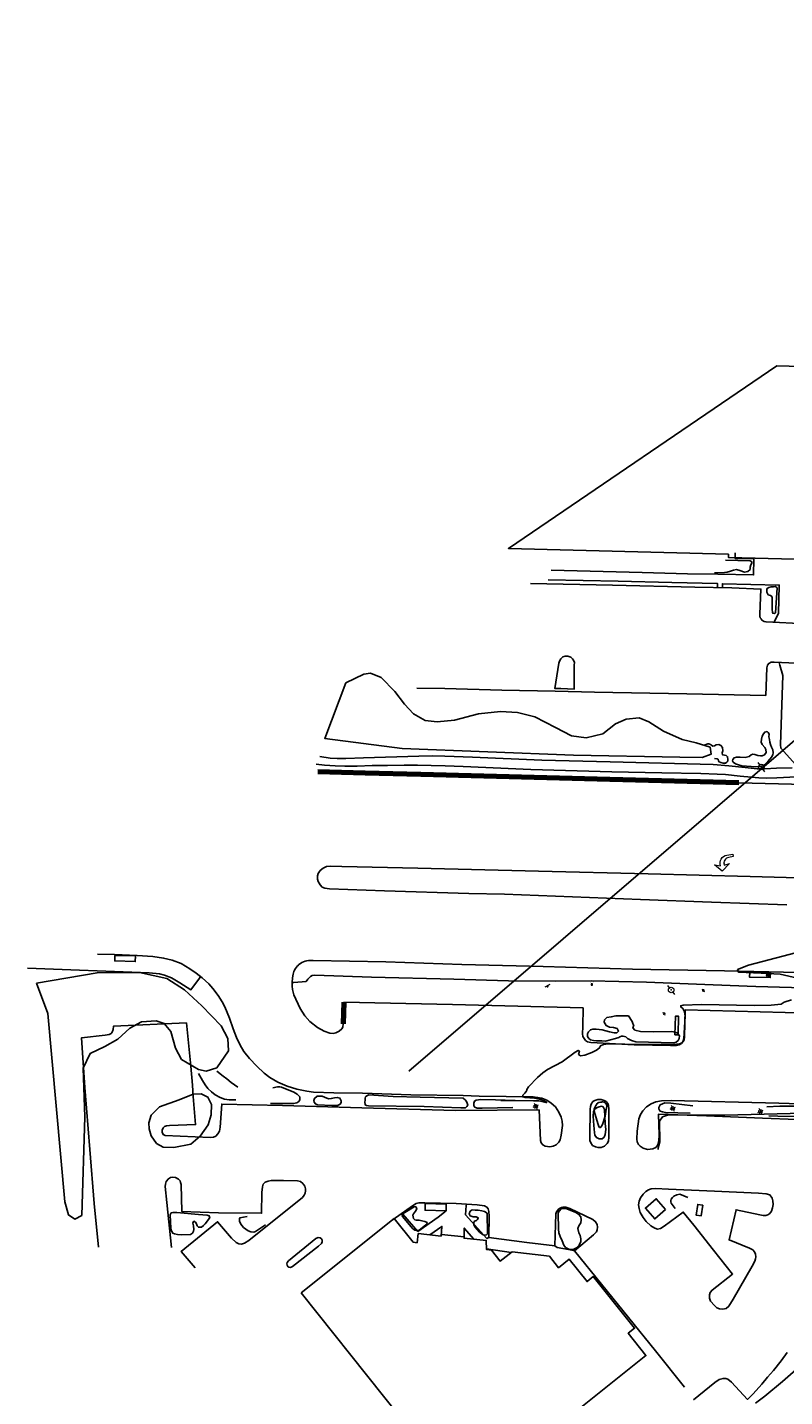
# Model space of a CAD drawing. Extents: x 1269897 to 1275597, y 523015 to 527763.
# Drawn here: x 1269897 to 1270300, y 524090 to 524817 of the extents above; entities that cross this region are included whole.
import ezdxf
from ezdxf.enums import TextEntityAlignment as Align

# ---------------------------------------------------------------- set-up
doc = ezdxf.new("R2010")
doc.units = 0
doc.header["$MEASUREMENT"] = 0
doc.layers.get('0').update_dxf_attribs({"linetype": 'CONTINUOUS'})
doc.layers.add('Map limits', color=2, linetype='CONTINUOUS')
for name, color, linetype, lineweight in [('TRAF-LGHT', 8, 'CONTINUOUS', 0), ('TRAF-MRKG', 8, 'CONTINUOUS', 0), ('TRAF-SIGN', 8, 'CONTINUOUS', 0), ('UTIL-ELEC-STRC', 8, 'CONTINUOUS', 0), ('UTIL-MISC-STRC', 8, 'CONTINUOUS', 0)]:
    doc.layers.add(name, color=color, linetype=linetype, lineweight=lineweight)
for name, color, linetype, lineweight, transparency in [('V-BLDG', 85, 'CONTINUOUS', 25, 0.3), ('V-PVMT-MRKG', 2, 'CONTINUOUS', 35, 0.3), ('V-ROAD-CURB', 1, 'CONTINUOUS', 80, 0.3), ('V-ROAD-SIGN', 1, 'CONTINUOUS', 25, 0.3), ('V-SITE-WALK', 1, 'CONTINUOUS', 25, 0.3), ('V-UTIL', 8, 'CONTINUOUS', 25, 0.3), ('V-UTIL-LIGHT', 8, 'CONTINUOUS', 25, 0.3), ('V-UTIL-POLE', 8, 'CONTINUOUS', 25, 0.3)]:
    doc.layers.add(name, color=color, linetype=linetype, lineweight=lineweight, transparency=transparency)
for name, color, linetype, transparency in [('V-CONC', 1, 'CONTINUOUS', 0.3), ('V-ROAD-ASPH', 1, 'CONTINUOUS', 0.3), ('V-STRM-INLT', 142, 'CONTINUOUS', 0.3), ('V-STRM-MHOL', 142, 'CONTINUOUS', 0.3), ('V-VEGE-BUSH', 65, 'TREELINE3', 0.3), ('V-VEGE-TREE', 65, 'TREELINE3', 0.3)]:
    doc.layers.add(name, color=color, linetype=linetype, transparency=transparency)
doc.styles.add('Style-WORKING', font='WORKING.shx')
doc.linetypes.add('TREELINE3', pattern='A,0,-0.0325,[206,jpccad.shx,S=0.0325,R=0,X=0,Y=0],-0.03', length=0.0625)

# ---------------------------------------------------------------- blocks, each defined once
blk = doc.blocks.new('EP')
at = {"layer": 'UTIL-ELEC-STRC', "linetype": 'Continuous', "lineweight": 13, "flags": 128}
for points in [[(-0.03, 0), (-0.06, 0)], [(0.03, 0), (0.06, 0)]]:
    blk.add_lwpolyline(points, dxfattribs=at)
at = {"layer": 'UTIL-ELEC-STRC', "linetype": 'Continuous', "lineweight": 13}
blk.add_circle((0, 0), 0.03000000000000001, dxfattribs=at)
at = {"layer": 'UTIL-ELEC-STRC', "linetype": 'Continuous', "lineweight": 0}
blk.add_point((0, 0), dxfattribs=at)
blk = doc.blocks.new('MH')
at = {"layer": 'UTIL-MISC-STRC'}
blk.add_circle((0, 0), 0.04, dxfattribs=at)
blk.add_point((0, 0), dxfattribs=at)
at = {"layer": 'UTIL-MISC-STRC', "style": 'Style-WORKING'}
blk.add_text('M.H.', height=0.016, dxfattribs=at).set_placement((-0.0010009765625, -0.024), align=Align.CENTER)
blk = doc.blocks.new('GUY')
at = {"layer": 'UTIL-ELEC-STRC', "linetype": 'Continuous', "lineweight": 13, "extrusion": (0, 0, -1)}
blk.add_arc((0, 0), 0.03000000000000001, 270, 90, dxfattribs=at)
at = {"layer": 'UTIL-ELEC-STRC', "linetype": 'Continuous', "lineweight": 0}
blk.add_point((0, 0), dxfattribs=at)
blk = doc.blocks.new('SIGN')
at = {"layer": 'TRAF-SIGN', "linetype": 'Continuous', "lineweight": 13, "flags": 128}
blk.add_lwpolyline([(-0.03, 0), (0.03, 0)], dxfattribs=at)
at = {"layer": 'TRAF-SIGN', "linetype": 'Continuous', "lineweight": 13}
blk.add_arc((0, 0), 0.01, 0, 180, dxfattribs=at)
at = {"layer": 'TRAF-SIGN', "linetype": 'Continuous', "lineweight": 0}
blk.add_point((0, 0), dxfattribs=at)
blk = doc.blocks.new('LP')
at = {"layer": 'TRAF-LGHT', "linetype": 'Continuous', "lineweight": 13, "flags": 128}
for points in [[(-0.03, 0), (-0.06, 0)], [(-0.021264, 0.021264), (-0.03189, 0.03189)], [(0, 0.03), (0, 0.06)], [(0.021264, 0.021264), (0.03189, 0.03189)], [(0.03, 0), (0.06, 0)], [(-0.03189, -0.03189), (-0.021264, -0.021264)], [(0, -0.03), (0, -0.06)], [(0.03189, -0.03189), (0.021264, -0.021264)]]:
    blk.add_lwpolyline(points, dxfattribs=at)
at = {"layer": 'TRAF-LGHT', "linetype": 'Continuous', "lineweight": 13}
for radius in [0.03000000000000002, 0.0015]:
    blk.add_circle((0, 0), radius, dxfattribs=at)
at = {"layer": 'TRAF-LGHT', "linetype": 'Continuous', "lineweight": 0}
blk.add_point((0, 0), dxfattribs=at)
blk = doc.blocks.new('UTILM')
at = {"layer": 'UTIL-MISC-STRC', "linetype": 'Continuous', "lineweight": 13}
blk.add_hatch(color=36, dxfattribs=at).paths.add_polyline_path([(-0.014168, 0.014168), (-0.014168, -0.014168), (0.014168, -0.014168), (0.014168, 0.014168)])
at = {"layer": 'UTIL-MISC-STRC', "linetype": 'Continuous', "lineweight": 13, "flags": 128}
blk.add_lwpolyline([(-0.014168, 0.014168), (-0.014168, -0.014168), (0.014168, -0.014168), (0.014168, 0.014168), (-0.014168, 0.014168)], close=True, dxfattribs=at)
at = {"layer": 'UTIL-MISC-STRC', "linetype": 'Continuous', "lineweight": 0}
blk.add_point((0, 0), dxfattribs=at)
at = {"layer": 'UTIL-MISC-STRC', "linetype": 'Continuous', "lineweight": 13, "style": 'Style-WORKING'}
blk.add_text('UTIL', height=0.032, dxfattribs=at).set_placement((-0.00125, 0.04499999999999998), align=Align.CENTER)
blk = doc.blocks.new('LTAR')
at = {"layer": 'TRAF-MRKG', "linetype": 'Continuous', "lineweight": 13, "flags": 128}
for points in [[(-0.782768627628684, 0.1915923212654889), (-0.4999799611978233, -1.999919846188277), (-2.999879769515246, 1.416643223259598), (0, 3.999839692376554), (-0.8045677542686462, 1.65933349635452)], [(2.999879769515246, -1.528738730587065), (2.999879769515246, -3.999839691910893), (1.999919846188277, -3.999839691910893), (1.999919846188277, -2.188612283673137)]]:
    blk.add_lwpolyline(points, dxfattribs=at)
at = {"layer": 'TRAF-MRKG', "linetype": 'Continuous', "lineweight": 13, "extrusion": (0, 0, -1)}
blk.add_arc((0.2380904578603804, -1.528638734482229), 3.237970226925348, 79.92634966585157, 179.9991581634011, dxfattribs=at)
at = {"layer": 'TRAF-MRKG', "linetype": 'Continuous', "lineweight": 13}
blk.add_arc((-0.4092835965566337, -2.188612283673137), 2.409203442676644, 0, 98.91543375138532, dxfattribs=at)
at = {"layer": 'TRAF-MRKG', "linetype": 'Continuous', "lineweight": 0}
blk.add_point((0, 0), dxfattribs=at)

msp = doc.modelspace()

# ---------------------------------------------------------------- linework, layer by layer
at = {"color": 128, "linetype": 'ByBlock', "lineweight": -2, "flags": 128}
for points, elevation in [([(1270308.909102344, 524311.8665945744), (1270297.339102344, 524314.4665945743), (1270287.219102344, 524315.0165945743), (1270275.139102344, 524315.6165945744), (1270274.639102344, 524316.9465945745), (1270280.489102344, 524319.2665945743), (1270309.519102344, 524326.8265945744)], 426), ([(1270148.919102344, 524247.4765945744), (1270166.249102344, 524247.2165945744), (1270169.089102344, 524247.1865945744), (1270169.839102344, 524247.1065945744), (1270172.839102344, 524246.3565945744), (1270173.219102344, 524246.3165945744), (1270173.149102344, 524246.4665945744), (1270171.809102344, 524247.2865945744), (1270170.039102344, 524247.9965945744), (1270169.299102344, 524248.1965945744), (1270166.719102344, 524248.6265945744), (1270161.689102344, 524248.9265945744), (1270160.509102344, 524249.3765945744), (1270160.479102344, 524250.1665945744), (1270161.599102344, 524251.2965945744), (1270162.329102344, 524252.1965945744), (1270162.689102344, 524252.8765945744), (1270162.669102344, 524253.3165945744), (1270163.609102344, 524254.5965945744), (1270168.389102344, 524259.6365945744), (1270171.129102344, 524262.0265945744), (1270173.719102344, 524263.8565945744), (1270181.379102344, 524267.9965945744), (1270188.309102344, 524273.1365945744), (1270190.009102344, 524274.0165945744), (1270190.639102344, 524273.5865945744), (1270190.189102344, 524271.8665945744), (1270191.119102344, 524271.1765945744), (1270193.429102344, 524271.5265945744), (1270197.119102344, 524272.9165945744), (1270199.749102344, 524274.1965945744), (1270201.329102344, 524275.3865945744), (1270201.859102344, 524276.4665945744), (1270203.379102344, 524277.1665945744), (1270205.899102344, 524277.4865945744), (1270214.809102344, 524277.3465945744), (1270230.949102344, 524277.1865945744), (1270242.139102344, 524277.3165945744), (1270243.799102344, 524277.5465945744), (1270243.809102344, 524277.5465945744), (1270244.679102344, 524277.9565945744), (1270244.799102344, 524278.0465945744), (1270245.559102344, 524278.7565945744), (1270245.659102344, 524278.8765945744), (1270245.689102344, 524278.9265945744), (1270246.019102344, 524280.1865945744), (1270246.029102344, 524280.2465945744), (1270246.729102344, 524292.2465945743), (1270246.429102344, 524294.4565945745), (1270245.669102344, 524296.0665945744), (1270244.439102344, 524297.0865945744), (1270244.469102344, 524297.7765945743), (1270245.729102344, 524298.1365945744), (1270255.499102344, 524298.4865945743), (1270283.429102344, 524297.8765945744), (1270292.489102344, 524297.9665945743), (1270297.819102344, 524298.5265945743), (1270299.409102344, 524299.5565945744), (1270303.409102344, 524300.8065945744)], 426), ([(1270204.549102344, 524245.9965945744), (1270204.329102344, 524246.1765945744), (1270203.839102344, 524246.4665945744), (1270203.089102344, 524246.6365945744), (1270202.699102344, 524246.6565945744), (1270202.259102344, 524246.6165945744), (1270201.769102344, 524246.5265945744), (1270200.899102344, 524246.2865945744), (1270200.519102344, 524246.1365945744), (1270200.229102344, 524245.9865945744), (1270200.019102344, 524245.8165945744), (1270199.149102344, 524244.3965945744), (1270198.639102344, 524243.2965945744), (1270198.519102344, 524242.8165945744), (1270198.479102344, 524242.2665945744), (1270198.499102344, 524241.6665945744), (1270198.749102344, 524240.4665945744), (1270200.499102344, 524234.6165945744), (1270200.969102344, 524233.5565945744), (1270201.339102344, 524233.1365945744), (1270201.709102344, 524233.0465945744), (1270202.069102344, 524233.2765945744), (1270202.429102344, 524233.8165945744), (1270202.849102344, 524234.7365945744), (1270204.309102344, 524239.0765945744), (1270204.529102344, 524240.1665945744), (1270204.669102344, 524241.6965945744), (1270205.049102344, 524243.5065945744), (1270205.139102344, 524244.2565945744), (1270205.139102344, 524244.5465945744), (1270205.119102344, 524244.8165945744), (1270205.079102344, 524245.0565945744), (1270204.999102344, 524245.2965945744), (1270204.879102344, 524245.5365945744), (1270204.729102344, 524245.7865945744), (1270204.549102344, 524245.9965945744)], 426), ([(1270232.319102344, 524221.4565945744), (1270232.409102344, 524221.6965945744), (1270232.529102344, 524222.2165945744), (1270232.769102344, 524223.4965945744), (1270233.359102344, 524225.4765945744), (1270233.249102344, 524236.4065945744), (1270234.819102344, 524238.6865945744), (1270238.029102344, 524239.8065945744), (1270257.699102344, 524239.5565945744), (1270267.959102344, 524239.6865945744), (1270316.699102344, 524240.8065945744)], 424)]:
    msp.add_lwpolyline(points, dxfattribs=dict(at, elevation=elevation))
at = {"layer": 'Map limits'}
msp.add_polyline3d([(1271459.677597539, 525392.067204381, 429.8020447875047), (1270921.43, 524966.98, 419.57), (1270099.85, 524262.99, 428.01)], dxfattribs=at)
at = {"layer": 'V-BLDG'}
for points in [[(1270295.6, 524637.59, 447.2), (1270575.49, 524630.0700000001, 448.61), (1270574.07, 524577.24, 448.43), (1270474.58, 524532.37, 448.63), (1270333.25, 524536.17, 451.37), (1270333.2, 524534.1900000001, 451.33), (1270269.78, 524535.89, 451.48), (1270269.82, 524537.5700000001, 449.07), (1270152.88, 524540.67, 448.89)], [(1270042.63, 524145.28, 440.44), (1270092.1, 524184.8, 440.46), (1270102.18, 524172.18, 440.64), (1270104.31, 524171.88, 439.7), (1270104.96, 524176.7, 433.55), (1270117.04, 524175.4, 433.77), (1270117.27, 524176.24, 433.27), (1270129.34, 524175.06, 432.95), (1270129.27, 524174.22, 432.93), (1270141.09, 524173.08, 432.45), (1270141.21, 524168.36, 435.39), (1270143.84, 524168.01, 450.77), (1270148.45, 524162.16, 450.93), (1270154.92, 524167.1, 440.57), (1270174.64, 524164.68, 440.36), (1270179.56, 524158.61, 451.01), (1270185.23, 524163.14, 450.89), (1270194.7, 524151.29, 433.76), (1270197.98, 524153.9, 433.13), (1270219.9, 524126.46, 430.33), (1270216.53, 524123.77, 451.07), (1270225.98, 524111.95, 450.29), (1270130.31, 524035.53, 451.12)]]:
    msp.add_polyline3d(points, close=True, dxfattribs=at)
at = {"layer": 'V-CONC', "extrusion": (0.002908709970448428, 0.001638238948830684, 0.9999944277742023), "elevation": 4977.922701019057}
msp.add_lwpolyline([(1270229.841951535, 524182.0383772578), (1270224.051917854, 524177.0583787662), (1270219.071909834, 524182.8483783447), (1270224.861972602, 524187.8283932187)], close=True, dxfattribs=at)
at = {"layer": 'V-CONC'}
msp.add_polyline3d([(1270256.22, 524191.79, 423.19), (1270255.32, 524186.14, 423.19), (1270252.61, 524186.57, 423.23), (1270253.51, 524192.22, 423.19)], close=True, dxfattribs=at)
at = {"layer": 'V-ROAD-ASPH', "flags": 128}
for points, elevation in [([(1270345.6, 524517.95), (1270317.42, 524518.34), (1270317.12, 524503.31), (1270316.85, 524502.11), (1270316.14, 524501.3200000001), (1270315.29, 524500.91), (1270314.1, 524500.68), (1270310.93, 524500.59), (1270289.87, 524501.6), (1270288.8, 524501.87), (1270287.64, 524502.59), (1270287.19, 524503.15), (1270286.75, 524503.83), (1270286.56, 524504.59), (1270286.55, 524505.75), (1270287.08, 524519.05), (1270271.67, 524519.66), (1270251.96, 524520.02), (1270208.12, 524521.0700000001), (1270164.56, 524522.0700000001)], 426.95), ([(1270104.13, 524466.48), (1270119.03, 524466.25), (1270149.35, 524465.41), (1270177.65, 524464.8), (1270198.59, 524464.26), (1270247.67, 524463.33), (1270289.68, 524462.55), (1270290.2, 524477.2), (1270290.57, 524478.65), (1270291.28, 524479.56), (1270292.53, 524480.17), (1270294.2, 524480.21), (1270309.64, 524479.51)], 427.57), ([(1270180.8, 524466.16), (1270177.51, 524466.28), (1270178.56, 524472.88), (1270179.67, 524479.7), (1270179.97, 524480.83), (1270180.65, 524481.93), (1270181.71, 524482.97), (1270182.99, 524483.45), (1270184.53, 524483.4), (1270186.04, 524482.88), (1270186.99, 524482.0700000001), (1270187.53, 524481.23), (1270187.92, 524479.98), (1270187.83, 524478.66), (1270187.77, 524465.79), (1270180.8, 524466.16)], 427.38), ([(1270275.41, 524416.12), (1270373.52, 524413.6900000001), (1270397.26, 524413.47), (1270401, 524413.5), (1270403.79, 524413.81), (1270404.57, 524413.9400000001), (1270407.76, 524414.6), (1270409.16, 524415.1)], 426.09), ([(1270057.85, 524359.8), (1270055.27, 524360.16), (1270053.89, 524360.74), (1270052.75, 524361.96), (1270051.8, 524363.74), (1270051.41, 524365.02), (1270051.43, 524366.66), (1270051.83, 524368.04), (1270052.82, 524369.55), (1270054.44, 524370.88), (1270056.26, 524371.62), (1270058.2, 524371.85), (1270064.32, 524371.72)], 428.5), ([(1270064.32, 524371.72), (1270104.76, 524370.74), (1270168.88, 524369.3), (1270227.08, 524367.85), (1270281.42, 524366.38), (1270364.29, 524364.02), (1270419.27, 524362.6900000001), (1270454.8, 524363.3), (1270482.09, 524364.8200000001), (1270501.49, 524366.77), (1270527.65, 524368.55), (1270546.93, 524368.14), (1270559.97, 524367.14)], 428.63), ([(1270057.85, 524359.8), (1270086.97, 524358.76), (1270131.81, 524357.4400000001), (1270150.75, 524357.09)], 428.5), ([(1270150.75, 524357.09), (1270168.9, 524356.29), (1270223, 524354.23), (1270260.85, 524352.84), (1270300.92, 524351.41)], 427.71), ([(1269934.52, 524325.1), (1269943.52, 524324.98), (1269955.58, 524324.51), (1269963.84, 524323.85), (1269969.55, 524323.0700000001), (1269974.08, 524321.98), (1269978.9, 524320.1), (1269983.59, 524317.31), (1269986.93, 524315.04), (1269990.15, 524312.52), (1269993.69, 524309.38), (1269995.75, 524306.89), (1269998.54, 524303.17), (1270000.76, 524299.83), (1270002.19, 524297.14), (1270004.56, 524291.2), (1270006.55, 524285.5), (1270008.27, 524280.84), (1270010.22, 524276.87), (1270012.31, 524273.49), (1270015.29, 524269.78), (1270019.12, 524265.64), (1270023.01, 524261.9), (1270026.13, 524259.6), (1270030.26, 524257.18), (1270035.2, 524255.05), (1270040.42, 524253.52), (1270045.73, 524252.31), (1270049.22, 524251.93), (1270060.07, 524251.57), (1270075.3, 524251.24), (1270100.94, 524250.42), (1270128.9, 524250), (1270137.25, 524249.72), (1270166.06, 524249.3), (1270168.35, 524249.1), (1270170.55, 524248.65), (1270173.2, 524247.6), (1270175.62, 524246.08), (1270177.83, 524244.02), (1270179.74, 524241.24), (1270180.89, 524238.63), (1270181.4, 524236.49), (1270181.64, 524234.1), (1270180.86, 524228.92), (1270180.31, 524226.5), (1270179.6, 524225.21), (1270178.23, 524223.94), (1270176.64, 524223.08), (1270174.94, 524222.82), (1270172.49, 524223.08), (1270171.08, 524223.86), (1270170.31, 524224.89), (1270169.93, 524226.17), (1270169.18, 524242.42), (1270124.81, 524242.09), (1270074.91, 524243.48), (1270032.85, 524244.68), (1270000.46, 524245.53), (1269999.67, 524233.2), (1269999.25, 524231.15), (1269998.47, 524229.74), (1269997.32, 524228.54), (1269996.16, 524227.9), (1269994.35, 524227.7), (1269970.46, 524228.87), (1269969.29, 524229.43), (1269968.75, 524230.58), (1269968.74, 524231.65), (1269969.42, 524232.85), (1269970.11, 524233.54), (1269971.05, 524233.99), (1269972.8, 524234.22), (1269986.57, 524234.67), (1269985.37, 524249.57), (1269984.94, 524255.56), (1269984.12, 524265.65), (1269981.81, 524288.73)], 428.27), ([(1270038.43, 524314.52), (1270038.84, 524315.87), (1270039.22, 524316.68), (1270039.68, 524317.51), (1270040.21, 524318.23), (1270040.82, 524318.93), (1270040.89, 524319.01), (1270041.54, 524319.64), (1270042.31, 524320.1900000001), (1270043.09, 524320.68), (1270043.92, 524321.08), (1270044.79, 524321.4), (1270045.68, 524321.63), (1270046.6, 524321.78), (1270047.52, 524321.83), (1270048.44, 524321.8), (1270049.08, 524321.81), (1270087.64, 524321.05), (1270128.04, 524319.73), (1270171.35, 524318.65), (1270218.82, 524317.22), (1270267.78, 524316.31), (1270306.93, 524315.36)], 427.81), ([(1270065.11, 524288.16), (1270064.84, 524286.43), (1270064.25, 524285.45), (1270062.82, 524284.19), (1270061.13, 524283.33), (1270059.63, 524283.04), (1270057.87, 524283.15), (1270054.94, 524284.16), (1270051.35, 524286.14), (1270047.28, 524289.4400000001), (1270044.62, 524292.43), (1270042.17, 524296.21), (1270038.82, 524303.59), (1270038.11, 524306.38), (1270037.88, 524308.14), (1270037.84, 524310.11), (1270038.07, 524312.59), (1270038.43, 524314.52)], 427.65), ([(1270246.86, 524295.52), (1270246.5, 524281.24), (1270246.26, 524279.64), (1270245.73, 524278.72), (1270244.8, 524277.71), (1270243.67, 524277.04), (1270242.17, 524276.69), (1270239.03, 524276.6), (1270219.73, 524277.02), (1270196.69, 524278.17), (1270194.93, 524278.66), (1270193.92, 524279.28), (1270193.12, 524280.28), (1270192.46, 524281.47), (1270192.29, 524282.82), (1270192.36, 524286.64), (1270192.65, 524296.7)], 425.74), ([(1269981.81, 524288.73), (1269943.01, 524286.91), (1269942.77, 524285.05), (1269942.31, 524283.76), (1269941.69, 524282.97), (1269940.62, 524282.4), (1269938.52, 524282.04), (1269925.86, 524280.69), (1269927.71, 524254.25), (1269930.31, 524221.35), (1269932.75, 524192.69), (1269934.93, 524169.61)], 422.83), ([(1270196.22, 524228.17), (1270196.24, 524242.83), (1270196.42, 524244.21), (1270196.85, 524245.56), (1270197.72, 524246.85), (1270198.78, 524247.46), (1270200.34, 524247.91), (1270202.23, 524247.92), (1270203.77, 524247.49), (1270204.87, 524246.81), (1270205.66, 524245.88), (1270206.02, 524244.84), (1270206.28, 524242.9), (1270206.17, 524227.87)], 425.1), ([(1270226.74, 524221.43), (1270224.41, 524222.17), (1270222.93, 524223.13), (1270222.01, 524224.13), (1270221.31, 524225.44), (1270221.05, 524226.85), (1270221.27, 524231.18), (1270222.23, 524237.72), (1270223.06, 524239.98), (1270224.26, 524241.97), (1270226.35, 524244.02), (1270228.82, 524245.67), (1270231.26, 524246.63), (1270234.21, 524247.16), (1270239.29, 524247.35), (1270296.6, 524245.96), (1270334.59, 524244.85)], 424.24), ([(1270287.85, 524237.98), (1270258.15, 524239.36), (1270232.67, 524240.21), (1270232.94, 524229.16), (1270232.87, 524225.84), (1270232.22, 524223.86), (1270231.23, 524222.47), (1270229.67, 524221.67), (1270226.74, 524221.43)], 422.96), ([(1270306.24, 524237.24), (1270287.85, 524237.98)], 424.24), ([(1270206.17, 524227.87), (1270206.06, 524225.83), (1270205.41, 524224.57), (1270203.91, 524223.21), (1270202.13, 524222.51), (1270200.56, 524222.4), (1270199.12, 524222.8), (1270197.6, 524223.6), (1270196.62, 524224.85), (1270196.17, 524226.17), (1270196.22, 524228.17)], 425.11), ([(1269973.78, 524169.39), (1269971.35, 524193.26), (1269970.5, 524201.72), (1269970.55, 524202.92), (1269971.01, 524204.46), (1269972.16, 524205.82), (1269973.19, 524206.48), (1269974.54, 524206.68), (1269975.95, 524206.53), (1269977.59, 524205.67), (1269978.35, 524204.76), (1269978.64, 524203.92), (1269978.84, 524202.73), (1269979.29, 524188.42), (1269998.72, 524187.81), (1270021.66, 524187.51), (1270021.86, 524198.49), (1270022.12, 524201.57), (1270022.58, 524203.02), (1270023.61, 524204.09), (1270025.11, 524204.64), (1270026.68, 524204.9), (1270033.36, 524204.86), (1270040.67, 524204.69), (1270042.28, 524204.39), (1270043.66, 524203.33), (1270044.62, 524201.86), (1270045.03, 524200.58), (1270045.01, 524199.42), (1270044.83, 524198.29), (1270044.31, 524197.06), (1270043.34, 524195.92), (1270014.83, 524173.09), (1270012.61, 524171.63), (1270011.05, 524171.15), (1270009.63, 524171.29), (1270008.09, 524171.97), (1270005.6, 524174.24), (1269998.25, 524182.98), (1269978.88, 524167.17), (1269986.45, 524158.54)], 421.2), ([(1270272.33, 524141.91), (1270269.97, 524138.12), (1270268.57, 524136.92), (1270266.81, 524136.56), (1270265.08, 524136.71), (1270263.67, 524137.35), (1270262.34, 524138.47), (1270260.31, 524140.91), (1270259.71, 524142.44), (1270259.69, 524144.14), (1270260.19, 524145.46), (1270261.12, 524146.69), (1270272.01, 524155.27), (1270261.84, 524167.91), (1270251.39, 524181.16), (1270245.78, 524188.18), (1270235.67, 524180.61), (1270233.7, 524179.46), (1270232.17, 524179.17), (1270230.69, 524179.57), (1270228.54, 524180.87), (1270226.02, 524183.14), (1270224.43, 524185.26), (1270222.97, 524187.92), (1270222.3, 524189.99), (1270222.03, 524191.96), (1270222.36, 524193.91), (1270223.13, 524195.7), (1270224.53, 524197.72), (1270225.99, 524199.05), (1270227.34, 524199.97), (1270228.78, 524200.58), (1270231.06, 524200.75), (1270238.03, 524200.4), (1270262.33, 524199.35), (1270285.72, 524198.27)], 421.17), ([(1270285.72, 524198.27), (1270289.96, 524197.92), (1270291.75, 524197.25), (1270292.99, 524195.56), (1270293.5, 524194.12), (1270293.55, 524192.21), (1270293.28, 524190.39), (1270292.7, 524188.63), (1270291.86, 524187.49), (1270290.67, 524186.63), (1270289.76, 524186.34), (1270288.35, 524186.33), (1270286.46, 524186.7), (1270273.92, 524189.4), (1270270.15, 524173.36), (1270280.98, 524169.02), (1270282.74, 524168.09), (1270283.66, 524167.13), (1270284.14, 524165.81), (1270284.37, 524164.34), (1270284.28, 524163.3), (1270283.89, 524162.01), (1270282.4, 524159.37), (1270272.33, 524141.91)], 422.4), ([(1270091.55, 524184.25), (1270101.94, 524191.48), (1270103.91, 524192.63), (1270105.19, 524193.04), (1270108.49, 524193), (1270125.12, 524192.66), (1270136.27, 524192.05), (1270140.13, 524191.51), (1270141.42, 524190.8), (1270142.15, 524189.8), (1270142.48, 524188.42), (1270142.59, 524185.91), (1270142.42, 524174.58), (1270162.65, 524172.07), (1270177.47, 524170.29), (1270178.01, 524187.15), (1270178.38, 524188.31), (1270179.65, 524189.8), (1270181.09, 524190.56), (1270181.81, 524190.85), (1270183.44, 524190.7), (1270185.49, 524190.03), (1270197.67, 524184.16), (1270199.16, 524183.04), (1270200.02, 524181.57), (1270200.28, 524180.13), (1270200.13, 524178.75), (1270199.64, 524177.64), (1270198.11, 524176), (1270187.91, 524167.64), (1270231.08, 524114.46), (1270246.5, 524095.24)], 422.3), ([(1270035.97, 524162.29), (1270050.53, 524174.04), (1270051.72, 524174.62), (1270052.76, 524174.53), (1270053.58, 524173.94), (1270053.93, 524173.16), (1270053.9, 524172.37), (1270053.44, 524171.55), (1270051.85, 524170), (1270038.09, 524159.17), (1270037, 524158.79), (1270036.12, 524158.87), (1270035.58, 524159.25), (1270035.26, 524159.97), (1270035.16, 524160.69), (1270035.31, 524161.31), (1270035.97, 524162.29)], 422.17), ([(1270251.21, 524088.37), (1270262.62, 524097.71), (1270264.97, 524099.2), (1270266.97, 524099.78), (1270268.44, 524099.83), (1270269.55, 524099.43), (1270271.47, 524097.81), (1270279.98, 524088.68), (1270282.94, 524091.68), (1270287.55, 524096.8), (1270290.63, 524100.46), (1270293.77, 524104.09), (1270297.93, 524109.24), (1270301.04, 524113.5)], 424.24), ([(1270305.72, 524104.43), (1270298.58, 524098.13), (1270289.1, 524090.38), (1270284.26, 524086.64)], 424.24)]:
    msp.add_lwpolyline(points, dxfattribs=dict(at, elevation=elevation))
at = {"layer": 'V-ROAD-ASPH', "extrusion": (0.02496306507322166, 0.9238949621938095, 0.3818310414503377), "elevation": 516266.0540034986, "flags": 128}
msp.add_lwpolyline([(-1255440.989143666, -212823.311077891), (-1255498.753187478, -212823.9927248177), (-1255568.25240524, -212824.5878134044)], dxfattribs=at)
at = {"layer": 'V-ROAD-ASPH', "extrusion": (-0.02674766800309893, -0.9996419609695665, 0.0007156293145860481), "elevation": -558083.638361593, "flags": 128}
msp.add_lwpolyline([(1255768.701096875, 825.1212228851552), (1255821.790091026, 825.1312228877159), (1255878.960567667, 823.9812225932437)], dxfattribs=at)
at = {"layer": 'V-ROAD-CURB'}
msp.add_line((1270065.42, 524299.65, 428.26), (1270065.11, 524288.16, 427.65), dxfattribs=at)
at = {"layer": 'V-ROAD-CURB', "extrusion": (0.02708765157467511, 0.9452351094625405, 0.3252642725100746), "elevation": 530243.8528547778}
msp.add_lwpolyline([(-1254563.019105381, -181935.2349539188), (-1254533.388916933, -181935.023453176), (-1254508.242046223, -181934.653326876)], dxfattribs=at)
at = {"layer": 'V-ROAD-CURB', "extrusion": (-0.02545210156644259, -0.9962953140910767, 0.08214522290440535), "elevation": -554769.5004844707}
msp.add_lwpolyline([(1256468.344061596, 46153.73682089776), (1256399.659975724, 46154.53953377007), (1256299.276561236, 46154.860618919)], dxfattribs=at)
at = {"layer": 'V-ROAD-SIGN', "extrusion": (0.003448702180387069, 0.01151199432290711, 0.9999277876126758), "elevation": 10865.81941486403}
msp.add_lwpolyline([(1270232.274395994, 524192.0184616912), (1270232.604773414, 524201.9090595379), (1270234.25479809, 524201.8491131213), (1270233.92438618, 524191.9584001554)], close=True, dxfattribs=at)
at = {"layer": 'V-SITE-WALK'}
msp.add_line((1270119.77, 524192.43, 422.07), (1270119.94, 524192.77, 421.81), dxfattribs=at)
at = {"layer": 'V-SITE-WALK', "extrusion": (-0.004010153841792934, 0.0520996947337222, 0.9986338370367881), "elevation": 22638.44245626702}
msp.add_lwpolyline([(-1306598.481588264, -424553.0116195073), (-1306599.344550475, -424558.1185913011), (-1306592.526668748, -424554.1215155781)], dxfattribs=at)
at = {"layer": 'V-SITE-WALK'}
for points in [[(1270175.53, 524529.13, 427.93), (1270223.95, 524527.86, 427.87), (1270248.02, 524527.1, 428.06), (1270264.19, 524526.87, 428.01), (1270283.21, 524526.54, 427.79), (1270283.3, 524535.04, 427.78), (1270273.4, 524535.24, 427.8), (1270273.47, 524538.28, 427.81)], [(1270263.84, 524519.8, 427.07), (1270263.96, 524520.49, 427.69), (1270264.01, 524521.99, 427.89), (1270239.76, 524522.47, 427.95), (1270211.21, 524523.17, 427.9), (1270174.07, 524524.02, 427.9)], [(1270293.81, 524501.41, 426.88), (1270294.24, 524502.01, 427.13), (1270296.38, 524506.13, 427.12), (1270296.83, 524521.17, 427.49), (1270266.65, 524521.89, 427.75), (1270266.63, 524520.29, 427.72), (1270266.6, 524519.75, 427.07)], [(1270307.09, 524424.13, 426.94), (1270297.67, 524434.49, 427.31), (1270297.56, 524436.37, 427.39), (1270297.98, 524452.35, 427.21), (1270298.7, 524473.13, 426.97), (1270297.19, 524478.64, 426.88), (1270296.78, 524480.09, 426.59)], [(1270306.06, 524419.23, 427.1), (1270295.53, 524418.81, 427.1), (1270290.05, 524418.64, 427.1), (1270286.01, 524418.74, 427.15), (1270282.03, 524419.12, 427.25), (1270275.97, 524419.7, 427.26), (1270268.17, 524420.49, 427.31), (1270263.84, 524420.74, 427.35), (1270255.19, 524421.02, 427.41), (1270234.48, 524421.46, 427.61), (1270207.87, 524422.05, 427.67), (1270164.87, 524423.26, 427.72), (1270128.83, 524424.81, 427.88), (1270119.27, 524425.24, 427.92), (1270111.78, 524425.38, 427.94), (1270104.54, 524425.45, 427.99), (1270097.49, 524425.43, 428.01), (1270088.53, 524425.36, 428.03), (1270080.39, 524425.27, 428.08), (1270072.46, 524425.02, 428.17), (1270065.98, 524424.91, 428.25), (1270060.8, 524425.09, 428.3), (1270055.07, 524425.55, 428.34), (1270050.71, 524426.08, 428.34)], [(1270052.62, 524430.05, 428.39), (1270058.11, 524429.24, 428.37), (1270061.9, 524429.02, 428.38), (1270066.48, 524429.08, 428.38), (1270075.84, 524429.34, 428.25), (1270105.26, 524430.28, 428), (1270112.68, 524430.43, 428.07), (1270119.05, 524430.22, 428.11), (1270133.74, 524429.68, 427.83), (1270170.6, 524428.16, 427.71), (1270207.02, 524427.24, 427.59), (1270261.77, 524425.8, 427.53), (1270269.98, 524425.23, 427.52), (1270278.76, 524424.23, 427.45), (1270285, 524423.59, 427.53), (1270289.2, 524423.59, 427.52), (1270295.4, 524423.85, 427.35), (1270303.7, 524424.04, 427.08)], [(1269989.27, 524313.21, 428.27), (1269988.68, 524312.42, 428.58), (1269984.14, 524306.21, 428.81), (1269978.22, 524309.96, 428.81), (1269973.8, 524312.5, 428.85), (1269970.09, 524313.98, 428.85), (1269967.42, 524314.71, 428.88), (1269961.99, 524315.27, 428.9), (1269897.17, 524317.67, 429.46)], [(1270328.41, 524306.71, 426.02), (1270284.41, 524307.96, 426.67), (1270261.74, 524308.83, 426.88), (1270226.27, 524310.1900000001, 427.03), (1270196.87, 524311.01, 427.38), (1270178.13, 524310.75, 427.43), (1270152.9, 524311, 427.55), (1270123.9, 524311.88, 427.75), (1270080.18, 524312.88, 428.19), (1270049.95, 524313.9400000001, 428.34), (1270048.57, 524313.81, 428.37), (1270047.64, 524313.3, 428.41), (1270046.17, 524311.81, 428.41), (1270045.3, 524310.55, 428.42), (1270038.87, 524310.06, 428.46), (1270037.84, 524310.11, 427.96)], [(1270096.3, 524187.56, 422.08), (1270096.77, 524187, 422.43), (1270104.72, 524177.93, 422.99), (1270115.49, 524185.41, 422.56), (1270119.7, 524188.87, 422.19)], [(1270130.56, 524192.36, 422.05), (1270130.47, 524191.67, 422.43), (1270130.13, 524186.71, 422.57), (1270141.4, 524174.15, 422.97), (1270142.42, 524174.58, 422.45)], [(1270134.498741069, 524173.7157051762, 422.9881133278621), (1270129.36, 524179.63, 422.91), (1270129.27497817, 524174.219519872, 423.0336681172105)], [(1270154.273888294, 524166.6066782339, 423.5461131174244), (1270141.203297117, 524168.6236467391, 423.1331904313914)], [(1270177.47, 524170.29, 423.55), (1270178.73, 524169.3, 424.04), (1270186.84, 524167.85, 424.08), (1270187.91, 524167.64, 423.9)]]:
    msp.add_polyline3d(points, dxfattribs=at)
at = {"layer": 'V-STRM-INLT'}
for points in [[(1269943.75, 524324.51, 428.63), (1269954.62, 524324.18, 428.68), (1269954.53, 524321.21, 428.86), (1269943.66, 524321.54, 428.63)], [(1270281.13, 524315.66, 426.17), (1270292.13, 524315.42, 426.06), (1270292.07, 524312.67, 426.12), (1270281.07, 524312.91, 426.17)], [(1270108.62, 524192.66, 422.09), (1270119.77, 524192.43, 422.07), (1270119.7, 524188.87, 422.19), (1270108.55, 524189.1, 422.09)]]:
    msp.add_polyline3d(points, close=True, dxfattribs=at)
at = {"layer": 'V-VEGE-BUSH', "flags": 128}
for points, elevation in [([(1270268.19, 524534.4400000001), (1270281.29, 524534.05), (1270282.21, 524533.53), (1270282.27, 524532.71), (1270281.74, 524531.98), (1270281.36, 524530.67), (1270281.32, 524529.51), (1270280.17, 524528.29), (1270278.34, 524528.09), (1270275.87, 524528.89), (1270274.17, 524529.36), (1270272.58, 524529.11), (1270270.99, 524528.47), (1270269.16, 524528.0700000001), (1270267.76, 524527.91), (1270262.47, 524527.61)], 428.86), ([(1270295.77, 524519.6900000001), (1270294.86, 524506.49), (1270294.33, 524506.15), (1270293.36, 524506.24), (1270293.21, 524506.72), (1270293.01, 524508.12), (1270293.06, 524514.5), (1270292.91, 524515.08), (1270292.18, 524515.56), (1270291.02, 524515.98), (1270290.53, 524516.66), (1270290.14, 524517.38), (1270290.18, 524518.05), (1270290.22, 524518.73), (1270290.46, 524519.41), (1270291.28, 524519.9), (1270292.48, 524520.25), (1270293.69, 524520.26), (1270294.75, 524520.36), (1270295.77, 524519.6900000001)], 428.31), ([(1270284.45, 524424.68), (1270276.9, 524425.13), (1270275.16, 524425.63), (1270273.63, 524426.31), (1270272.39, 524427.17), (1270272.06, 524427.85), (1270272.23, 524428.58), (1270272.84, 524429.38), (1270274.11, 524429.79), (1270276.07, 524429.73), (1270278.75, 524429.64), (1270280.78, 524430.2), (1270281.82, 524431.04), (1270282.73, 524431.41), (1270283.93, 524431.24), (1270285.38, 524430.71), (1270286.91, 524430.47), (1270287.74, 524430.47), (1270288.9, 524430.99), (1270289.79, 524432.26), (1270289.75, 524433.75), (1270289.08, 524434.91), (1270287.77, 524436.42), (1270287.25, 524437.76), (1270287.35, 524439.3200000001), (1270287.77, 524440.92), (1270288.38, 524442.15), (1270289.13, 524442.96), (1270290.33, 524443.36), (1270290.95, 524442.93), (1270291.39, 524441.89), (1270291.36, 524440.54), (1270291.56, 524439.13), (1270291.82, 524437.68), (1270292.23, 524436.52), (1270292.75, 524435.15), (1270293.37, 524433.6), (1270293.67, 524432.15), (1270293.39, 524430.95), (1270292.75, 524429.68), (1270291.81, 524428.62), (1270290.77, 524427.52), (1270289.98, 524426.68), (1270288.9, 524425.6900000001), (1270288.07, 524425.18), (1270287.2, 524424.92), (1270286.26, 524424.84), (1270284.45, 524424.68)], 428.77), ([(1270256.98, 524436.1), (1270258.93, 524436.84), (1270259.4, 524436.84), (1270260.35, 524436.52), (1270260.82, 524436.09), (1270261.48, 524435.52), (1270262.42, 524435.71), (1270263.36, 524436.33), (1270264.66, 524436.45), (1270265.79, 524435.91), (1270266.63, 524434.87), (1270266.79, 524433.2), (1270266.47, 524432), (1270266.66, 524431.02), (1270267.68, 524430.85), (1270268.55, 524430.67), (1270269.39, 524429.95), (1270269.51, 524428.61), (1270269.41, 524427.71), (1270269.01, 524427.12), (1270268.22, 524426.65), (1270267.02, 524426.6), (1270265.79, 524426.88), (1270264.95, 524427.27), (1270264.58, 524427.89), (1270264.43, 524428.54), (1270263.78, 524428.83), (1270262.37, 524429.01)], 429.6), ([(1270007.99, 524247.75), (1270004.51, 524247.72), (1270001.99, 524248.09), (1269999.67, 524249.04), (1269997.05, 524250.38), (1269995.01, 524252.05), (1269993.16, 524253.87), (1269991.6, 524255.7), (1269990.22, 524258.01), (1269988.18, 524261.75)], 429.13), ([(1269997.94, 524263.04), (1270001.3, 524260.26), (1270003.19, 524258.92), (1270005.57, 524256.91), (1270009.08, 524254.47)], 429.7), ([(1270027.56, 524254.2), (1270030.21, 524254.7), (1270031.28, 524254.71), (1270032.29, 524254.53), (1270038.89, 524251.87), (1270040.64, 524250.72), (1270042, 524249.33), (1270041.91, 524247.78), (1270041.48, 524246.96), (1270040.38, 524246.18), (1270038.64, 524245.78), (1270026.33, 524245.82)], 428.69), ([(1270051.29, 524249.71), (1270053.85, 524249.72), (1270055.11, 524249.2), (1270056.28, 524248.63), (1270057.39, 524248.35), (1270058.74, 524248.46), (1270060.43, 524248.85), (1270061.88, 524249.06), (1270063.33, 524248.68), (1270064.02, 524247.19), (1270063.98, 524246.37), (1270063.41, 524245.4), (1270062.1, 524244.76), (1270059.06, 524244.74), (1270051.37, 524245.16), (1270050.31, 524245.59), (1270049.57, 524246.45), (1270049.52, 524247.47), (1270049.85, 524248.53), (1270051.29, 524249.71)], 427.61), ([(1270076.59, 524246.7), (1270076.68, 524247.38), (1270076.67, 524248.73), (1270076.91, 524249.31), (1270077.58, 524249.85), (1270078.59, 524250.39), (1270091.65, 524249.62), (1270105.91, 524249.14), (1270128.77, 524248.64), (1270130.13, 524247.58), (1270130.72, 524246.48), (1270131.22, 524244.98), (1270130.84, 524244.16), (1270130.02, 524243.57), (1270127.6, 524243.5), (1270108.07, 524244.18), (1270078.49, 524244.59), (1270077.47, 524244.68), (1270076.8, 524245.06), (1270076.59, 524246.7)], 426.87), ([(1270155.22, 524243.62), (1270138.89, 524243.4), (1270136.28, 524243.29), (1270134.97, 524243.81), (1270134.53, 524244.53), (1270134.42, 524245.35), (1270134.42, 524246.08), (1270134.89, 524247.14), (1270135.66, 524247.63), (1270138.27, 524247.89), (1270146.06, 524247.71), (1270156.38, 524247.39)], 427.82), ([(1270203.87, 524242.71), (1270204.31, 524235.17), (1270204.58, 524231.94), (1270204.26, 524229.33), (1270203.74, 524227.97), (1270202.78, 524227.04), (1270201.18, 524226.98), (1270199.63, 524227.74), (1270198.85, 524228.95), (1270198.55, 524230.49), (1270198.39, 524232.28), (1270198.11, 524236.48), (1270198, 524239.19), (1270198.17, 524241.41), (1270198.55, 524242.57), (1270199.61, 524243.6), (1270201.1, 524244.14), (1270202.41, 524244.34), (1270203.18, 524244.06), (1270203.87, 524242.71)], 427), ([(1270249.5, 524240.76), (1270236.4, 524241.05), (1270234.75, 524241.42), (1270233.59, 524241.71), (1270233.15, 524242.23), (1270232.86, 524242.96), (1270232.8, 524243.73), (1270233.47, 524245.04), (1270236.07, 524246.12), (1270239.26, 524245.95), (1270250.89, 524244.63)], 428.03), ([(1270290.2, 524243.99), (1270297.06, 524244.33), (1270309.63, 524244.42), (1270321.32, 524244.41), (1270323.26, 524244.04), (1270324.04, 524243.32), (1270324.78, 524241.39), (1270324.06, 524240.42), (1270322.66, 524239.74), (1270320.93, 524239.29), (1270317.69, 524238.83), (1270296.04, 524239.01), (1270291.26, 524239.34)], 426.62), ([(1270241.46, 524189.98), (1270239.41, 524192.86), (1270239.26, 524193.54), (1270239.2, 524194.31), (1270239.39, 524194.94), (1270240.01, 524195.87), (1270240.78, 524196.6), (1270242.47, 524197.38), (1270244.06, 524197.59), (1270248.23, 524195.82)], 426.47), ([(1269993.43, 524184.27), (1269991.71, 524181.93), (1269990.75, 524180.96), (1269989.69, 524180.23), (1269988.1, 524180.12), (1269987.41, 524180.94), (1269987.12, 524181.9), (1269986.53, 524182.81), (1269985.7, 524183.29), (1269985.27, 524182.85), (1269985.13, 524182.32), (1269985.43, 524180.92), (1269985.69, 524178.99), (1269985.5, 524177.97), (1269984.93, 524176.91), (1269983.92, 524176.32), (1269978.85, 524176.14), (1269977.01, 524176.27), (1269975.46, 524176.55), (1269974.49, 524177.02), (1269973.85, 524178.23), (1269973.46, 524179.67), (1269973.07, 524186.68), (1269973.59, 524187.7), (1269974.65, 524187.99), (1269976.68, 524187.86), (1269988.19, 524186.93), (1269990.42, 524186.61), (1269992.69, 524186.44), (1269993.8, 524186.2), (1269993.9, 524185.67), (1269994.1, 524185.33), (1269993.43, 524184.27)], 424.68), ([(1270103.55, 524188.61), (1270102.4, 524187.15), (1270102.01, 524186.47), (1270102.17, 524185.55), (1270102.37, 524184.78), (1270103.05, 524184.11), (1270103.92, 524183.92), (1270105.47, 524183.84), (1270106.87, 524183.56), (1270108.37, 524183.09), (1270109.68, 524182.57), (1270109.59, 524181.98), (1270109.01, 524181.3), (1270105.36, 524178.57), (1270104.44, 524178.32), (1270103.14, 524178.51), (1270102.07, 524179.22), (1270101.09, 524180.38), (1270096.61, 524185.76), (1270096.36, 524186.38), (1270096.79, 524187.21), (1270097.8, 524187.99), (1270102.85, 524191.02), (1270103.53, 524191.12), (1270103.97, 524190.5), (1270104.17, 524189.82), (1270103.55, 524188.61)], 424.96), ([(1270141.64, 524187.59), (1270141.67, 524176.57), (1270141.14, 524176.03), (1270140.18, 524175.88), (1270139.4, 524176.07), (1270137.51, 524177.5), (1270135.02, 524180.38), (1270134.48, 524181.54), (1270134.47, 524182.65), (1270134.9, 524183.38), (1270135.87, 524183.68), (1270136.49, 524184.17), (1270136.87, 524185.18), (1270135.8, 524185.71), (1270134.16, 524185.65), (1270132.51, 524186.17), (1270131.97, 524187.27), (1270132.45, 524188.58), (1270133.65, 524189.27), (1270135.25, 524189.18), (1270136.79, 524189.1), (1270138.73, 524188.82), (1270140.13, 524188.54), (1270141.64, 524187.59)], 424.33), ([(1270179.29, 524187.77), (1270179.86, 524188.69), (1270180.96, 524189.81), (1270182.65, 524190.11), (1270183.96, 524189.83), (1270188.71, 524187.94), (1270190.12, 524187.08), (1270191.43, 524185.68), (1270191.59, 524184.09), (1270191.31, 524182.4), (1270190.26, 524180.94), (1270189.69, 524179.44), (1270190.29, 524177.07), (1270190.98, 524175.72), (1270191.42, 524173.99), (1270191.29, 524172.54), (1270190.43, 524170.6), (1270189.04, 524169.23), (1270187.31, 524168.3), (1270185.33, 524168.29), (1270183.14, 524169.43), (1270182.36, 524170.59), (1270181.38, 524172.85), (1270180.3, 524175.16), (1270179.7, 524177.14), (1270179.5, 524179.02), (1270179.48, 524180.76), (1270179.25, 524185.84), (1270179.29, 524187.77)], 426.43), ([(1270023.73, 524181.47), (1270018.49, 524177.9), (1270017.52, 524177.51), (1270015.88, 524177.59), (1270014.62, 524178.12), (1270012, 524180.03), (1270010.63, 524181.71), (1270009.89, 524183.35), (1270009.88, 524184.51), (1270010.12, 524185.14), (1270013.96, 524185.82)], 424.29)]:
    msp.add_lwpolyline(points, dxfattribs=dict(at, elevation=elevation))
at = {"layer": 'V-VEGE-BUSH', "elevation": 428.3245818478044, "flags": 128}
msp.add_lwpolyline([(1270219.458818886, 524286.967982581), (1270219.35, 524286.85), (1270219.01, 524285.93), (1270220.09, 524284.78), (1270223.04, 524284.08), (1270229.86, 524283.94), (1270239.71, 524284.01), (1270241.5, 524283.73), (1270242.81, 524283.11), (1270243.79, 524281.82), (1270243.71, 524280.27), (1270243.13, 524279.3), (1270241.98, 524278.42), (1270240.82, 524278.07), (1270220.52, 524278.65), (1270218.29, 524279.21), (1270216.25, 524280.31), (1270215.28, 524281.22), (1270213.83, 524281.64), (1270212.96, 524281.64), (1270212.14, 524281.15), (1270211.56, 524280.85), (1270209.87, 524280.4), (1270204.47, 524278.91), (1270202.58, 524279.05), (1270199.68, 524279.17), (1270198.18, 524279.3), (1270196.49, 524279.68), (1270195.61, 524280.4), (1270194.83, 524281.36), (1270194.87, 524282.76), (1270195.44, 524283.97), (1270196.5, 524284.9), (1270197.75, 524285.24), (1270199.59, 524285.36), (1270202.69, 524284.94), (1270206.61, 524283.86), (1270209.08, 524283.35), (1270210.43, 524283.36), (1270211.39, 524284.33), (1270210.66, 524285.58), (1270208.72, 524286.15), (1270206.59, 524286.28), (1270204.75, 524287.18), (1270203.77, 524289.06), (1270203.95, 524290.27), (1270205.25, 524291.4400000001), (1270207.56, 524291.79), (1270209.931128086, 524292.3431029004), (1270216.6515625, 524292.3431029004), (1270218.5865625, 524289.3564145)], close=True, dxfattribs=at)
at = {"layer": 'V-VEGE-TREE', "flags": 128}
for points, elevation in [([(1270066.4, 524469.28), (1270075.99, 524473.92), (1270079.62, 524474.42), (1270085.15, 524472.1), (1270092.47, 524464.58), (1270097.56, 524457.99), (1270102.49, 524452.83), (1270108.67, 524449.24), (1270114.98, 524448.5), (1270124.13, 524449.36), (1270137.04, 524452.77), (1270148.7, 524453.96), (1270157.69, 524453.55), (1270166.86, 524451.25), (1270177.95, 524445.5), (1270186.34, 524441.14), (1270194.23, 524440.1), (1270203.05, 524442.21), (1270209.79, 524447.47), (1270215.45, 524450.03), (1270222.39, 524450.72), (1270227.45, 524448.54), (1270235.22, 524443.55), (1270245.19, 524439.21), (1270252.62, 524437.37), (1270260.05, 524435.06), (1270260.71, 524431.4400000001), (1270255.83, 524429.67), (1270244, 524429.74), (1270187.52, 524430.9), (1270096.48, 524434.33), (1270055.26, 524439.7), (1270066.4, 524469.28)], 430.94), ([(1269901.96, 524309.6900000001), (1269934.25, 524315.29), (1269956.81, 524315.46), (1269971.34, 524312.25), (1269980.69, 524306.17), (1269989.91, 524297.72), (1270000.24, 524287.07), (1270003.76, 524280.31), (1270004.12, 524273.85), (1269997.88, 524264.81), (1269992.21, 524263.03), (1269988.11, 524263.95), (1269979.08, 524269.25), (1269975.88, 524275.22), (1269973.44, 524284.03), (1269969.94, 524288.27), (1269965.67, 524289.65), (1269957.79, 524289.28), (1269951.66, 524285.92), (1269945.24, 524280.04), (1269938.33, 524276.04), (1269930.47, 524272.36), (1269926.9, 524264.6), (1269927.72, 524238.74), (1269926.21, 524186.36), (1269922.44, 524184.44), (1269918.96, 524186.62), (1269917.01, 524193.54), (1269908.07, 524293.64), (1269901.96, 524309.6900000001)], 429.12), ([(1269967.45, 524244.14), (1269977.94, 524247.83), (1269985.29, 524250.71), (1269989.53, 524250.9), (1269993.15, 524249.2), (1269995.06, 524245.29), (1269994.79, 524239.79), (1269993.26, 524234.44), (1269989.07, 524228.45), (1269984.08, 524224.17), (1269974.99, 524222.38), (1269969.33, 524222.65), (1269965.87, 524224.67), (1269963.01, 524228.57), (1269961.89, 524232.33), (1269961.7, 524235.62), (1269962.93, 524239.71), (1269967.45, 524244.14)], 423.9)]:
    msp.add_lwpolyline(points, dxfattribs=dict(at, elevation=elevation))

# ---------------------------------------------------------------- block references
at = {"layer": 'V-PVMT-MRKG', "xscale": 1.315908679934515, "yscale": 1.315908679934515, "rotation": 99.20404095386465}
msp.add_blockref('LTAR', (1270267.6255625, 524373.4864145, 427.4317040899064), dxfattribs=at)
at = {"layer": 'V-ROAD-SIGN', "xscale": 50, "yscale": 50, "rotation": 209.773181058525}
msp.add_blockref('SIGN', (1270173.5734815, 524308.3019795001, 427.7953020898875), dxfattribs=at)
at = {"layer": 'V-STRM-MHOL', "xscale": 18.81458758523305, "yscale": 18.81458758523305, "zscale": 18.81458758523305, "rotation": 325.4619532538034}
msp.add_blockref('MH', (1270290.7274815, 524314.0019795, 426.1146620807928), dxfattribs=at)
at = {"layer": 'V-UTIL'}
for name, p, xscale, yscale, zscale, rotation in [('UTILM', (1270197.2124815, 524309.0379794999, 427.7326841655812), 25.4080629919485, 25.4080629919485, 25.4080629919485, 359.0274068782313), ('GUY', (1270256.2804815, 524305.6019795001, 426.7105619278828), -25.90403991668634, 25.90403991668634, 25.90403991668634, 46.68232947130335), ('GUY', (1270235.3914815, 524293.2609795001, 426.6055219317358), -25.90403991668634, 25.90403991668634, 25.90403991668634, 46.68232947130335)]:
    msp.add_blockref(name, p, dxfattribs=dict(at, xscale=xscale, yscale=yscale, zscale=zscale, rotation=rotation))
at = {"layer": 'V-UTIL-LIGHT', "xscale": 27.56840773422922, "yscale": 27.56840773422922, "zscale": 27.56840773422922, "rotation": 294.20724577843}
for p in [(1270167.3824815, 524244.3859795001, 426.7893409346934), (1270240.2314815, 524243.2469795001, 426.8277209974223), (1270286.8054815, 524241.6229795, 425.130920972138)]:
    msp.add_blockref('LP', p, dxfattribs=at)
at = {"layer": 'V-UTIL-POLE', "xscale": 50, "yscale": 50, "rotation": 304.8669253031218}
for p in [(1270287.2844815, 524424.5219795001, 428.1205206013), (1270239.3744815, 524306.1069795, 427.2600006092464)]:
    msp.add_blockref('EP', p, dxfattribs=at)

doc.saveas('drawing.dxf')
